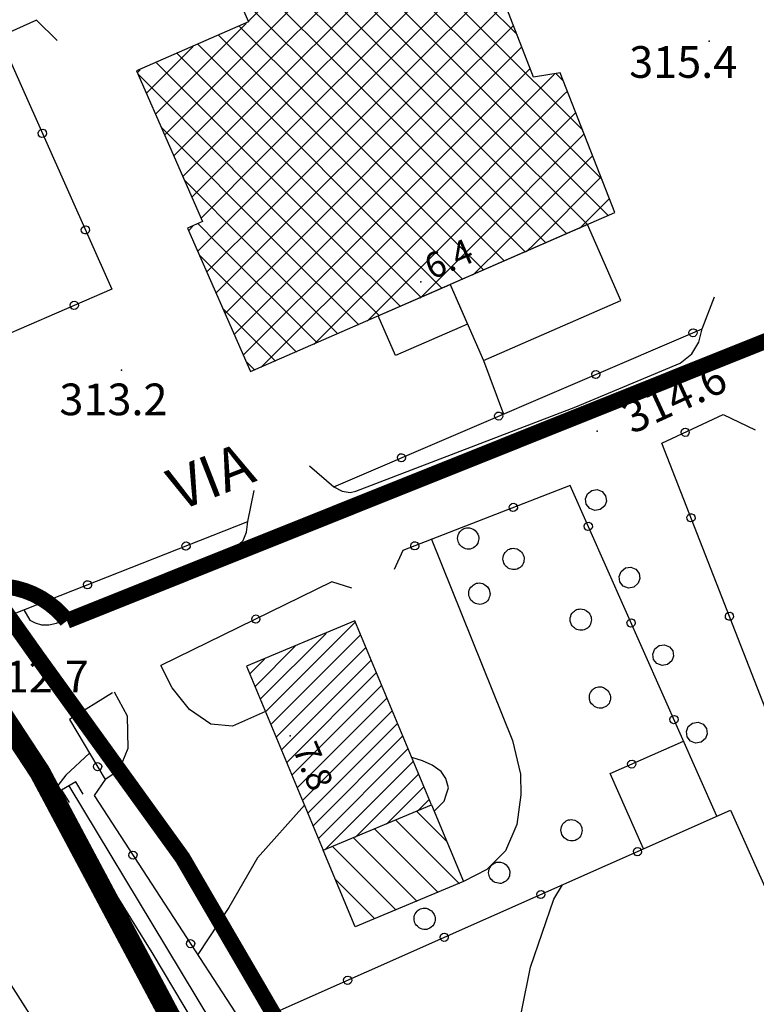
# Model space of a CAD drawing. Units: millimetres. Extents: x 13738 to 16689, y 621 to 3893.
# Drawn here: x 14545 to 14615, y 1559 to 1653 of the extents above; entities that cross this region are included whole.
import ezdxf

# ---------------------------------------------------------------- set-up
doc = ezdxf.new("R2010")
doc.units = ezdxf.units.MM
doc.linetypes.add('NASCOSTA', pattern=[9.525, 6.35, -3.175])
for name, color, linetype in [('8321_PQTERRA', 252, 'Continuous'), ('8324_altezza', 252, 'Continuous'), ('Base_topografica_5000', 8, 'Continuous'), ('CAMP', 253, 'Continuous'), ('Edifici', 7, 'Continuous'), ('TESTI_1', 7, 'Continuous'), ('Tubazione_Colline_Comasche', 200, 'NASCOSTA'), ('Tubazione_Minoprio', 74, 'NASCOSTA')]:
    doc.layers.add(name, color=color, linetype=linetype)
doc.styles.add('ARIAL', font='ARIAL.TTF')
doc.styles.add('Style00', font='Leroy', dxfattribs={"height": 0.2})

# ---------------------------------------------------------------- blocks, each defined once
blk = doc.blocks.new('q0050013')
for p, q in [((-0.194, -0.003), (-0.17, 0.098)), ((-0.17, 0.098), (-0.099, 0.169)), ((-0.099, 0.169), (-0.001, 0.195)), ((-0.001, 0.195), (0.096, 0.17)), ((0.096, 0.17), (0.169, 0.1)), ((0.169, 0.1), (0.197, -0.001)), ((-0.162, -0.108), (-0.194, -0.003)), ((-0.096, -0.171), (-0.162, -0.108)), ((0.001, -0.196), (-0.096, -0.171)), ((0.097, -0.17), (0.001, -0.196)), ((0.168, -0.1), (0.097, -0.17)), ((0.197, -0.001), (0.168, -0.1))]:
    blk.add_line(p, q)
blk = doc.blocks.new('S37')
for p, q in [((-0.487, 0.873), (-0.369, 0.933)), ((-0.369, 0.933), (-0.257, 0.974)), ((-0.257, 0.974), (-0.128, 0.992)), ((-0.128, 0.992), (-0.011, 1.004)), ((-0.011, 1.004), (0.152, 0.99)), ((0.152, 0.99), (0.349, 0.94)), ((0.349, 0.94), (0.55, 0.824)), ((-0.986, -0.012), (-0.97, 0.17)), ((-0.97, 0.17), (-0.931, 0.328)), ((-0.931, 0.328), (-0.87, 0.467)), ((-0.87, 0.467), (-0.785, 0.604)), ((-0.785, 0.604), (-0.677, 0.711)), ((-0.677, 0.711), (-0.582, 0.801)), ((-0.582, 0.801), (-0.487, 0.873)), ((0.55, 0.824), (0.677, 0.735)), ((0.677, 0.735), (0.773, 0.624)), ((0.773, 0.624), (0.869, 0.496)), ((0.869, 0.496), (0.931, 0.386)), ((0.931, 0.386), (0.992, 0.23)), ((0.992, 0.23), (1.012, 0.087)), ((1.012, 0.087), (1.027, -0.031)), ((-0.971, -0.148), (-0.986, -0.012)), ((-0.939, -0.262), (-0.971, -0.148)), ((-0.895, -0.4), (-0.939, -0.262)), ((-0.84, -0.509), (-0.895, -0.4)), ((-0.778, -0.612), (-0.84, -0.509)), ((-0.663, -0.712), (-0.778, -0.612)), ((-0.572, -0.799), (-0.663, -0.712)), ((-0.486, -0.868), (-0.572, -0.799)), ((-0.359, -0.933), (-0.486, -0.868)), ((0.523, -0.887), (0.357, -0.967)), ((0.647, -0.81), (0.523, -0.887)), ((0.784, -0.681), (0.647, -0.81)), ((0.874, -0.561), (0.784, -0.681)), ((0.929, -0.446), (0.874, -0.561)), ((0.98, -0.295), (0.929, -0.446)), ((1.006, -0.166), (0.98, -0.295)), ((1.027, -0.031), (1.006, -0.166)), ((-0.22, -0.981), (-0.359, -0.933)), ((-0.064, -1.012), (-0.22, -0.981)), ((0.07, -1.019), (-0.064, -1.012)), ((0.216, -1.014), (0.07, -1.019)), ((0.357, -0.967), (0.216, -1.014))]:
    blk.add_line(p, q)
blk = doc.blocks.new('q0050033')
for p, q in [((-0.25, 0.429), (-0.003, 0.496)), ((-0.003, 0.496), (0.245, 0.431)), ((-0.494, -0.007), (-0.432, 0.248)), ((-0.432, 0.248), (-0.25, 0.429)), ((0.245, 0.431), (0.428, 0.253)), ((0.428, 0.253), (0.499, -0.001)), ((-0.412, -0.274), (-0.494, -0.007)), ((-0.243, -0.434), (-0.412, -0.274)), ((0.002, -0.497), (-0.243, -0.434)), ((0.246, -0.431), (0.002, -0.497)), ((0.425, -0.253), (0.246, -0.431)), ((0.499, -0.001), (0.425, -0.253))]:
    blk.add_line(p, q)
blk = doc.blocks.new('CAMP_794A75BE')
at = {"layer": 'CAMP'}
for p, q in [((1505585.738, 5063316.524), (1505588.75, 5063319.535)), ((1505590.037, 5063316.219), (1505587.079, 5063319.176)), ((1505571.596, 5063305.21), (1505584.386, 5063318)), ((1505591.829, 5063311.598), (1505585.111, 5063318.316)), ((1505592.56, 5063308.038), (1505583.142, 5063317.456)), ((1505585.738, 5063313.695), (1505589.541, 5063317.497)), ((1505571.596, 5063302.382), (1505585.738, 5063316.524)), ((1505571.596, 5063308.038), (1505579.364, 5063315.806)), ((1505592.56, 5063302.382), (1505579.205, 5063315.737)), ((1505592.56, 5063305.21), (1505581.173, 5063316.597)), ((1505578.418, 5063313.695), (1505577.236, 5063314.877)), ((1505585.738, 5063310.867), (1505590.331, 5063315.459)), ((1505578.418, 5063310.867), (1505575.268, 5063314.017)), ((1505571.596, 5063299.553), (1505585.738, 5063313.695)), ((1505571.596, 5063310.867), (1505574.343, 5063313.613)), ((1505578.418, 5063308.038), (1505573.299, 5063313.157)), ((1505592.56, 5063299.553), (1505578.418, 5063313.695)), ((1505585.738, 5063308.038), (1505591.122, 5063313.422)), ((1505578.418, 5063305.21), (1505571.33, 5063312.297)), ((1505567.427, 5063309.526), (1505569.321, 5063311.42)), ((1505578.418, 5063302.382), (1505569.362, 5063311.438)), ((1505585.738, 5063305.21), (1505591.912, 5063311.384)), ((1505578.418, 5063299.553), (1505567.393, 5063310.578)), ((1505568.287, 5063307.558), (1505571.596, 5063310.867)), ((1505571.596, 5063296.725), (1505585.738, 5063310.867)), ((1505592.56, 5063296.725), (1505578.418, 5063310.867)), ((1505585.738, 5063302.382), (1505592.702, 5063309.346)), ((1505569.147, 5063305.589), (1505571.596, 5063308.038)), ((1505571.596, 5063293.896), (1505585.738, 5063308.038)), ((1505592.56, 5063293.896), (1505578.418, 5063308.038)), ((1505585.738, 5063299.553), (1505593.493, 5063307.308)), ((1505593.621, 5063306.977), (1505592.56, 5063308.038)), ((1505578.418, 5063296.725), (1505568.832, 5063306.311)), ((1505570.007, 5063303.62), (1505571.596, 5063305.21)), ((1505571.596, 5063291.068), (1505585.738, 5063305.21)), ((1505592.56, 5063291.068), (1505578.418, 5063305.21)), ((1505585.738, 5063296.725), (1505594.283, 5063305.27)), ((1505595.413, 5063302.357), (1505592.56, 5063305.21)), ((1505561.226, 5063294.84), (1505569.802, 5063303.416)), ((1505575.596, 5063296.718), (1505569.173, 5063303.141)), ((1505588.56, 5063296.718), (1505595.074, 5063303.232)), ((1505562.085, 5063292.871), (1505571.596, 5063302.382)), ((1505572.768, 5063296.718), (1505567.204, 5063302.282)), ((1505571.596, 5063288.239), (1505585.738, 5063302.382)), ((1505592.56, 5063288.239), (1505578.418, 5063302.382)), ((1505601.634, 5063293.307), (1505592.56, 5063302.382)), ((1505560.366, 5063296.809), (1505564.782, 5063301.224)), ((1505569.939, 5063296.718), (1505565.235, 5063301.422)), ((1505591.388, 5063296.718), (1505595.864, 5063301.194)), ((1505567.111, 5063296.718), (1505563.266, 5063300.563)), ((1505559.507, 5063298.777), (1505559.763, 5063299.033)), ((1505564.283, 5063296.718), (1505561.297, 5063299.703)), ((1505562.945, 5063290.902), (1505571.596, 5063299.553)), ((1505571.596, 5063285.411), (1505585.738, 5063299.553)), ((1505592.56, 5063285.411), (1505578.418, 5063299.553)), ((1505603.462, 5063288.651), (1505592.56, 5063299.553)), ((1505594.217, 5063296.718), (1505596.655, 5063299.156)), ((1505561.454, 5063296.718), (1505559.594, 5063298.578)), ((1505597.045, 5063296.718), (1505598.953, 5063298.626)), ((1505599.806, 5063297.964), (1505599.117, 5063298.653)), ((1505575.596, 5063282.576), (1505561.454, 5063296.718)), ((1505563.804, 5063288.933), (1505571.596, 5063296.725)), ((1505578.425, 5063282.576), (1505564.283, 5063296.718)), ((1505581.253, 5063282.576), (1505567.111, 5063296.718)), ((1505584.082, 5063282.576), (1505569.939, 5063296.718)), ((1505571.596, 5063282.583), (1505585.738, 5063296.725)), ((1505586.91, 5063282.576), (1505572.768, 5063296.718)), ((1505574.418, 5063282.576), (1505588.56, 5063296.718)), ((1505589.738, 5063282.576), (1505575.596, 5063296.718)), ((1505577.246, 5063282.576), (1505591.388, 5063296.718)), ((1505592.56, 5063282.583), (1505578.418, 5063296.725)), ((1505580.075, 5063282.576), (1505594.217, 5063296.718)), ((1505582.903, 5063282.576), (1505597.045, 5063296.718)), ((1505585.732, 5063282.576), (1505599.874, 5063296.718)), ((1505604.069, 5063285.216), (1505592.56, 5063296.725)), ((1505599.874, 5063296.718), (1505600.176, 5063297.021)), ((1505588.56, 5063282.576), (1505600.974, 5063294.989)), ((1505572.768, 5063282.576), (1505561.785, 5063293.558)), ((1505564.664, 5063286.964), (1505571.596, 5063293.896)), ((1505602.1, 5063284.356), (1505592.56, 5063293.896)), ((1505591.388, 5063282.576), (1505601.771, 5063292.958)), ((1505565.523, 5063284.995), (1505571.596, 5063291.068)), ((1505600.131, 5063283.496), (1505592.56, 5063291.068)), ((1505594.217, 5063282.576), (1505602.568, 5063290.927)), ((1505597.045, 5063282.576), (1505603.366, 5063288.896)), ((1505569.939, 5063282.576), (1505563.976, 5063288.539)), ((1505565.224, 5063281.867), (1505571.596, 5063288.239)), ((1505598.163, 5063282.637), (1505592.56, 5063288.239)), ((1505601.308, 5063284.01), (1505604.163, 5063286.865)), ((1505566.083, 5063279.898), (1505571.596, 5063285.411)), ((1505596.194, 5063281.777), (1505592.56, 5063285.411)), ((1505564.364, 5063283.836), (1505564.752, 5063284.223)), ((1505567.111, 5063282.576), (1505565.248, 5063284.439)), ((1505566.943, 5063277.929), (1505571.596, 5063282.583)), ((1505576.506, 5063273.181), (1505567.111, 5063282.576)), ((1505567.802, 5063275.96), (1505574.418, 5063282.576)), ((1505568.662, 5063273.991), (1505577.246, 5063282.576)), ((1505569.521, 5063272.022), (1505580.075, 5063282.576)), ((1505578.475, 5063274.04), (1505569.939, 5063282.576)), ((1505571.184, 5063270.857), (1505582.903, 5063282.576)), ((1505580.444, 5063274.9), (1505572.768, 5063282.576)), ((1505582.412, 5063275.76), (1505575.596, 5063282.576)), ((1505576.205, 5063273.049), (1505585.732, 5063282.576)), ((1505584.381, 5063276.619), (1505578.425, 5063282.576)), ((1505581.226, 5063275.241), (1505588.56, 5063282.576)), ((1505586.35, 5063277.479), (1505581.253, 5063282.576)), ((1505588.319, 5063278.339), (1505584.082, 5063282.576)), ((1505586.246, 5063277.434), (1505591.388, 5063282.576)), ((1505590.288, 5063279.198), (1505586.91, 5063282.576)), ((1505592.256, 5063280.058), (1505589.738, 5063282.576)), ((1505591.267, 5063279.626), (1505594.217, 5063282.576)), ((1505594.225, 5063280.917), (1505592.56, 5063282.583)), ((1505596.288, 5063281.818), (1505597.045, 5063282.576)), ((1505574.537, 5063272.321), (1505565.404, 5063281.454)), ((1505572.569, 5063271.461), (1505567.595, 5063276.435)), ((1505570.6, 5063270.602), (1505569.786, 5063271.415))]:
    blk.add_line(p, q, dxfattribs=at)
blk = doc.blocks.new('CAMP_27B69C17')
at = {"layer": 'CAMP'}
for p, q in [((1505571.628, 5063238.278), (1505580.132, 5063246.783)), ((1505571.129, 5063239.476), (1505577.344, 5063245.691)), ((1505572.127, 5063237.08), (1505580.631, 5063245.584)), ((1505570.63, 5063240.675), (1505574.436, 5063244.481)), ((1505572.625, 5063235.882), (1505581.13, 5063244.386)), ((1505570.131, 5063241.873), (1505571.529, 5063243.271)), ((1505573.124, 5063234.683), (1505581.629, 5063243.188)), ((1505573.623, 5063233.485), (1505582.127, 5063241.99)), ((1505574.122, 5063232.287), (1505582.626, 5063240.791)), ((1505582.784, 5063239.252), (1505583.125, 5063239.593)), ((1505574.621, 5063231.089), (1505582.784, 5063239.252)), ((1505583.327, 5063238.098), (1505583.624, 5063238.395)), ((1505575.119, 5063229.89), (1505583.327, 5063238.098)), ((1505575.618, 5063228.692), (1505584.123, 5063237.197)), ((1505576.117, 5063227.494), (1505584.621, 5063235.998)), ((1505576.616, 5063226.296), (1505585.12, 5063234.8)), ((1505577.233, 5063225.216), (1505585.619, 5063233.602)), ((1505580.14, 5063226.426), (1505586.118, 5063232.404)), ((1505583.048, 5063227.636), (1505586.617, 5063231.205)), ((1505585.955, 5063228.847), (1505587.115, 5063230.007))]:
    blk.add_line(p, q, dxfattribs=at)
blk = doc.blocks.new('CAMP_BFF12BD6')
at = {"layer": 'CAMP'}
for p, q in [((1505588.781, 5063226.007), (1505585.945, 5063228.842)), ((1505587.964, 5063221.167), (1505581.951, 5063227.18)), ((1505589.961, 5063221.998), (1505583.948, 5063228.011)), ((1505585.967, 5063220.336), (1505579.954, 5063226.348)), ((1505583.969, 5063219.504), (1505577.957, 5063225.517)), ((1505581.972, 5063218.673), (1505578.232, 5063222.414))]:
    blk.add_line(p, q, dxfattribs=at)

msp = doc.modelspace()

# ---------------------------------------------------------------- linework, layer by layer
at = {"layer": '8321_PQTERRA'}
for p in [(14610.715, 1650.625), (14555.131, 1619.493), (14600.095, 1613.735)]:
    msp.add_point(p, dxfattribs=at)
at = {"layer": '8324_altezza'}
for p in [(14583.433, 1627.848), (14571.083, 1584.906)]:
    msp.add_point(p, dxfattribs=at)
at = {"layer": 'Base_topografica_5000', "flags": 128}
for points in [[(14549.044, 1650.684), (14547.076, 1652.621), (14513.016, 1637.305), (14517.139, 1631.164), (14518.494, 1631.821)], [(14543.567, 1651.043), (14554.205, 1627.176), (14528.02, 1615.797)], [(14520.562, 1628.371), (14520.241, 1626.477), (14542.747, 1595.578), (14567.079, 1605.164), (14567.666, 1608.121)], [(14572.908, 1610.434), (14575.194, 1608.457), (14610.047, 1623.41), (14611.222, 1626.45)], [(14575.194, 1608.457), (14576.001, 1608.057), (14576.762, 1607.921), (14577.271, 1608.058), (14598.103, 1616.02), (14607.964, 1620.165), (14609.053, 1621.054), (14609.719, 1622.134), (14610.047, 1623.41)], [(14589.349, 1620.408), (14591.248, 1615.345)], [(14693.955, 1537.64), (14684.728, 1608.25), (14618.876, 1580.184), (14606.24, 1612.582), (14612.013, 1615.313), (14615.056, 1613.856)], [(14611.425, 1577.289), (14597.545, 1608.598), (14581.726, 1602.434), (14580.9, 1600.621)], [(14545.878, 1596.812), (14546.447, 1595.853), (14546.942, 1595.573), (14547.567, 1595.41), (14548.26, 1595.395), (14548.977, 1595.545), (14558.861, 1599.797), (14565.866, 1602.695), (14566.615, 1603.383), (14566.948, 1604.17), (14567.079, 1605.164)], [(14584.406, 1603.555), (14592.094, 1584.465)], [(14576.92, 1598.856), (14575.027, 1599.457), (14558.844, 1591.555)], [(14568.726, 1587.201), (14565.614, 1585.817), (14563.559, 1586.012), (14561.556, 1587.377), (14559.912, 1589.446), (14558.844, 1591.555)], [(14554.275, 1588.973), (14550.199, 1586.453), (14553.587, 1580.762), (14552.526, 1579.254), (14566.733, 1557.422), (14612.721, 1577.852)], [(14554.414, 1589.059), (14555.668, 1586.797), (14555.711, 1583.711), (14554.859, 1581.623), (14553.587, 1580.762)], [(14592.094, 1584.465), (14592.845, 1581.257), (14592.894, 1579.309), (14592.499, 1576.491), (14591.439, 1574.003), (14589.68, 1572.239), (14587.472, 1571.102)], [(14604.508, 1574.203), (14601.347, 1581.319), (14608.275, 1584.396)], [(14552.108, 1583.246), (14549.858, 1581.188), (14549.097, 1580.179), (14549.097, 1579.149), (14549.539, 1577.793), (14552.505, 1573.215), (14557.999, 1564.392), (14563.075, 1555.86), (14569.085, 1545.352), (14577.903, 1529.719), (14585.863, 1514.493), (14612.098, 1467.407), (14612.427, 1467.134), (14612.829, 1466.946), (14613.51, 1466.872), (14614.334, 1467.105), (14617.054, 1468.309)], [(14584.701, 1577.759), (14585.648, 1578.701), (14585.868, 1579.395), (14586.038, 1579.961), (14585.782, 1580.854), (14585.357, 1581.524), (14584.502, 1582.124), (14583.577, 1582.541), (14582.583, 1582.846)], [(14551.506, 1579.36), (14550.788, 1580.548), (14549.459, 1579.745), (14550.16, 1578.583)], [(14614.02, 1467.491), (14597.744, 1497.063), (14569.485, 1548.078), (14559.412, 1564.844), (14550.159, 1580.168)], [(14572.415, 1578.338), (14567.977, 1573.364), (14565.262, 1568.653), (14562.331, 1564.187)], [(14612.721, 1577.852), (14621.573, 1558.082), (14623.676, 1551.746), (14634.507, 1521.473)], [(14592.94, 1558.789), (14593.81, 1563.004), (14595.997, 1569.43), (14596.845, 1570.799)], [(14559.315, 1530.782), (14560.845, 1532.516), (14551.431, 1549.703), (14546.667, 1558.207), (14539.963, 1568.707)]]:
    msp.add_lwpolyline(points, dxfattribs=at)
at = {"layer": 'Edifici'}
for points in [[(14567.31, 1619.364), (14601.797, 1634.422), (14596.605, 1647.649), (14594.083, 1647.227), (14585.722, 1668.782), (14564.131, 1659.352), (14567.144, 1652.453), (14556.549, 1647.828), (14562.778, 1633.559), (14561.379, 1632.95), (14567.31, 1619.364)], [(14589.349, 1620.409), (14602.357, 1626.088), (14599.211, 1633.293), (14586.203, 1627.613), (14589.349, 1620.409)], [(14586.203, 1627.613), (14587.843, 1623.859), (14581.039, 1620.888), (14579.4, 1624.643), (14586.203, 1627.613)], [(14584.451, 1578.36), (14577.203, 1595.772), (14566.937, 1591.498), (14574.185, 1574.086), (14584.451, 1578.36)], [(14584.451, 1578.36), (14587.472, 1571.102), (14577.207, 1566.828), (14574.185, 1574.086), (14584.451, 1578.36)]]:
    msp.add_lwpolyline(points, close=True, dxfattribs=at)
at = {"layer": 'Tubazione_Colline_Comasche', "ltscale": 1.5, "const_width": 2}
msp.add_lwpolyline([(14042.571, 2300.125), (14075.788, 2251.009), (14141.61, 2150.193), (14184.618, 2083.392), (14215.286, 2036.48), (14250.867, 1973.802), (14263.667, 1951.92), (14283.258, 1925.56), (14336.182, 1863.909), (14381.992, 1810.047), (14409.357, 1771.507), (14437.652, 1732.794), (14470.15, 1687.048), (14517.873, 1620.428), (14542.92, 1588.282), (14547.405, 1581.441), (14587.083, 1506.967), (14622.221, 1443.861), (14650.633, 1394.7), (14659.716, 1375.803), (14652.521, 1371.071)], dxfattribs=at)
at = {"layer": 'Tubazione_Minoprio', "ltscale": 1.5, "const_width": 1.5}
msp.add_lwpolyline([(14300.271, 1606.82), (14346.786, 1614.306), (14342.911, 1640.147), (14391.034, 1648.109), (14396.2, 1615.761), (14408.677, 1589.821), (14418.209, 1561.842), (14450.417, 1569.55), (14534.946, 1588.75, -0.800845), (14549.96, 1595.777), (14549.96, 1595.777), (14635.774, 1630.156)], format="xyb", dxfattribs=at)
msp.add_lwpolyline([(14513.097, 1640.506), (14547.17, 1592.375), (14560.891, 1573.353), (14585.687, 1530.79), (14612.482, 1485.74), (14669.932, 1392.185), (14717.384, 1313.691)], dxfattribs=at)

# ---------------------------------------------------------------- block references
at = {"layer": 'Base_topografica_5000'}
for name, p, xscale, yscale, zscale, rotation in [('q0050013', (14547.638, 1641.91), 2.000000000310717, 2, 2.000000000310717, 294.0230738476959), ('q0050013', (14551.709, 1632.776), 2.000000000310717, 2, 2.000000000310717, 294.0230738476959), ('q0050013', (14550.657, 1625.634), 2.00000000032881, 2, 2.00000000032881, 203.4892695765663), ('q0050013', (14609.177, 1623.037), 2.000000000260599, 2, 2.000000000260599, 23.2209679434855), ('q0050013', (14599.987, 1619.094), 2.000000000260599, 2, 2.000000000260599, 23.2209679434855), ('q0050013', (14590.797, 1615.152), 2.000000000260599, 2, 2.000000000260599, 23.2209679434855), ('q0050013', (14608.438, 1613.622), 1.999999999884744, 2, 1.999999999884744, 25.31304684702419), ('q0050013', (14581.607, 1611.209), 2.000000000260599, 2, 2.000000000260599, 23.2209679434855), ('q0050033', (14599.99, 1607.21), 1.999999999463737, 1.999999999068677, 1.999999999463737, 113.4449403029924), ('q0050013', (14592.185, 1606.51), 2.000000000327539, 2, 2.000000000327539, 201.2885611816207), ('q0050013', (14608.991, 1605.531), 1.999999999807759, 2, 1.999999999807759, 111.306328056421), ('q0050013', (14599.267, 1604.715), 2.000000000443396, 2, 2.000000000443396, 113.9089102344209), ('q0050013', (14561.218, 1602.855), 1.999999999779908, 2, 1.999999999779908, 21.5026432612013), ('q0050013', (14582.868, 1602.879), 2.000000000327539, 2, 2.000000000327539, 201.2885611816207), ('q0050033', (14603.172, 1599.871), 1.999999999463737, 1.999999999068677, 1.999999999463737, 113.4449403029924), ('q0050013', (14551.914, 1599.19), 1.999999999779908, 2, 1.999999999779908, 21.5026432612013), ('q0050013', (14567.826, 1595.941), 1.999999999995085, 2, 1.999999999995085, 206.0266406568508), ('q0050013', (14612.624, 1596.214), 1.999999999807759, 2, 1.999999999807759, 111.306328056421), ('q0050013', (14603.32, 1595.573), 2.000000000443396, 2, 2.000000000443396, 113.9089102344209), ('q0050033', (14606.355, 1592.531), 1.999999999463737, 1.999999999068677, 1.999999999463737, 113.4449403029924), ('q0050013', (14607.373, 1586.431), 2.000000000443396, 2, 2.000000000443396, 113.9089102344209), ('q0050033', (14609.538, 1585.192), 1.999999999463737, 1.999999999068677, 1.999999999463737, 113.4449403029924), ('q0050013', (14552.864, 1581.978), 1.999999999728464, 2, 1.999999999728464, 300.7660058332921), ('q0050013', (14603.371, 1582.218), 2.000000000092404, 2, 2.000000000092405, 23.95278556778382), ('q0050013', (14556.203, 1573.604), 1.999999999527541, 1.999999999068677, 1.999999999527541, 303.053767710449), ('q0050013', (14603.922, 1573.943), 1.999999999875318, 2, 1.999999999875318, 23.95278230074456), ('q0050013', (14594.784, 1569.883), 1.999999999875318, 2, 1.999999999875318, 23.95278230074456), ('q0050013', (14585.645, 1565.824), 1.999999999875318, 2, 1.999999999875318, 23.95278230074456), ('q0050013', (14561.657, 1565.223), 1.999999999527541, 1.999999999068677, 1.999999999527541, 303.053767710449), ('q0050013', (14576.506, 1561.764), 1.999999999875318, 2, 1.999999999875318, 23.95278230074456)]:
    msp.add_blockref(name, p, dxfattribs=dict(at, xscale=xscale, yscale=yscale, zscale=zscale, rotation=rotation))
for p in [(14587.891, 1603.582), (14592.181, 1601.641), (14588.95, 1598.356), (14598.537, 1595.903), (14600.357, 1588.528), (14597.664, 1575.969), (14590.828, 1571.95), (14583.775, 1567.586)]:
    msp.add_blockref('S37', p, dxfattribs=at)
at = {"layer": 'CAMP', "color": 252}
for name in ['CAMP_794A75BE', 'CAMP_27B69C17', 'CAMP_BFF12BD6']:
    msp.add_blockref(name, (-1491002.877, -5061651.106), dxfattribs=at)

# ---------------------------------------------------------------- texts
at = {"layer": '8321_PQTERRA', "style": 'Style00'}
for s, p in [('315.4', (14603.137, 1647.162)), ('313.2', (14549.247, 1615.234)), ('312.7', (14541.8, 1588.997))]:
    msp.add_text(s, height=3, dxfattribs=at).set_placement(p)
msp.add_text('314.6', height=3, rotation=24.71119, dxfattribs=at).set_placement((14603.392, 1613.412))
at = {"layer": '8324_altezza', "style": 'Style00'}
for s, rotation, p in [('6.4', 23.58809, (14584.466, 1628.021)), ('7.8', 292.60101, (14571.277, 1583.675))]:
    msp.add_text(s, height=2.4, rotation=rotation, dxfattribs=at).set_placement(p)
at = {"layer": 'TESTI_1', "style": 'ARIAL'}
msp.add_text('VIA', height=4, rotation=21.28856, dxfattribs=at).set_placement((14560.532, 1606.133))

doc.saveas('drawing.dxf')
